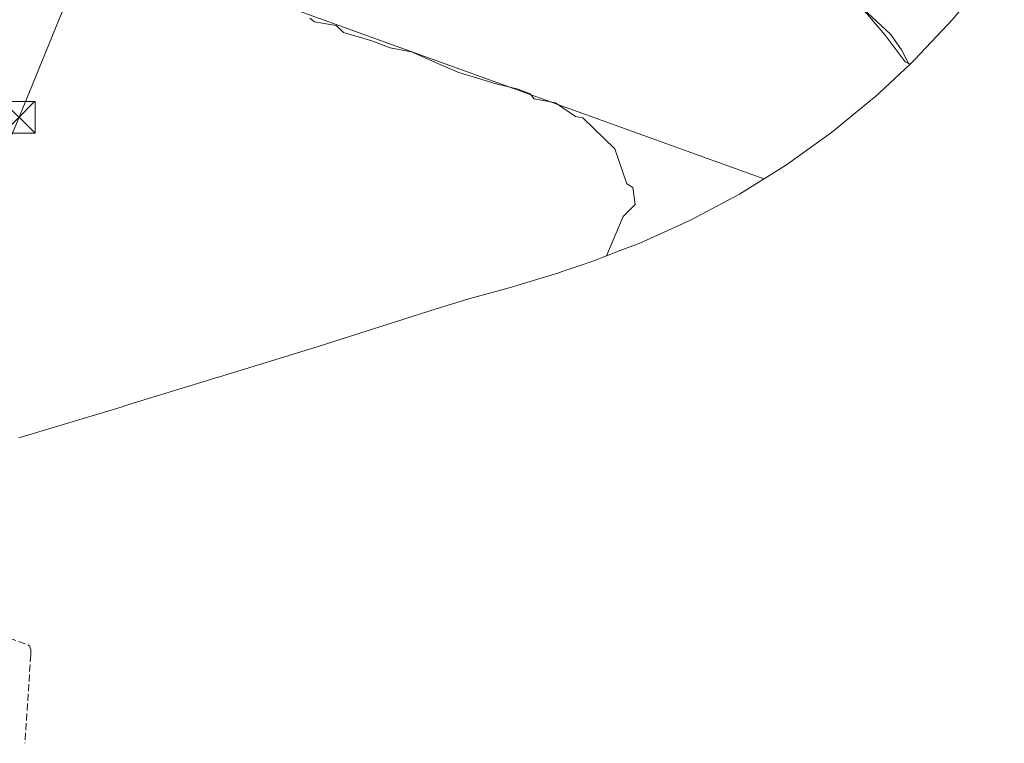
# Model space of a CAD drawing. Units: metres. Extents: x 629572 to 632018, y 4640736 to 4641759.
# Drawn here: x 631123 to 631355, y 4641096 to 4641267 of the extents above; entities that cross this region are included whole.
import ezdxf

# ---------------------------------------------------------------- set-up
doc = ezdxf.new("R2010")
doc.units = ezdxf.units.M
doc.header["$MEASUREMENT"] = 0
doc.linetypes.add('DGN Style 3', pattern=[2.307223458686699, 1.648016756204785, -0.6592067024819142])
doc.linetypes.add('DGN Style 4', pattern=[2.6384748266838614, 1.318413404963828, -0.6592067024819142, 0.001648016756204785, -0.6592067024819142])
for name, color, linetype, lineweight in [('Corriente artificial lineal', 4, 'DGN Style 3', 13), ('Corriente natural eje oculto', 9, 'DGN Style 4', 0), ('Cultivos herbáceos CxS', 92, 'Continuous', 0), ('Curva de nivel normal', 30, 'Continuous', 0), ('Núcleo urbano CxS', 7, 'Continuous', 0), ('Tendido', 6, 'Continuous', 0), ('Torre de tendido puntual', 7, 'Continuous', 0)]:
    doc.layers.add(name, color=color, linetype=linetype, lineweight=lineweight)

# ---------------------------------------------------------------- blocks, each defined once
blk = doc.blocks.new('5TTEND')
at = {"layer": 'Corriente natural eje oculto', "color": 7, "linetype": 'Continuous', "lineweight": 0}
for p, q in [((-0.375, 0.3754), (0.375, -0.3746)), ((0.3720000000000001, 0.3784000000000001), (-0.3720000000000001, -0.3776))]:
    blk.add_line(p, q, dxfattribs=at)
at = {"layer": 'Corriente natural eje oculto', "color": 7, "linetype": 'Continuous', "lineweight": 0, "flags": 128}
blk.add_lwpolyline([(-0.375, -0.3746), (0.375, -0.3746), (0.375, 0.3754), (-0.375, 0.3754), (-0.3720000000000001, -0.3776)], dxfattribs=at)

msp = doc.modelspace()

# ---------------------------------------------------------------- linework, layer by layer
at = {"layer": 'Corriente artificial lineal', "color": 4, "linetype": 'DGN Style 3', "lineweight": 13}
msp.add_polyline3d([(631021.3552999999, 4641153.353499999, 261.6753999999929), (631035.6001000004, 4641147.100099999, 261.187699999995), (631049.9200999998, 4641140.420100001, 260.9962999999989), (631061.4501, 4641134.940099999, 260.9306999999972), (631067.6801000005, 4641131.5001, 260.9223999999958), (631072.7301000003, 4641129.140100001, 261.0102999999945), (631077.3000999996, 4641128.190099999, 261.0843000000023), (631095.6601, 4641126.050100001, 260.6388000000007), (631112.9401000004, 4641122.8101, 260.7862000000023), (631120.3601000002, 4641120.670100001, 260.757500000007), (631125.1001000004, 4641118.860099999, 260.9320000000007), (631125.3800999997, 4641117.9001, 261.0810000000056), (631125.3800999997, 4641116.6801, 261.2488000000012), (631124.0201000003, 4641095.800100001, 261.2734000000055)], dxfattribs=at)
at = {"layer": 'Cultivos herbáceos CxS', "color": 92, "linetype": 'Continuous', "lineweight": 0}
for points in [[(631332.8881000001, 4641256.161699999, 260.1211000000039), (631332.5000999998, 4641256.520099999, 260.1267999999982), (631330.9801000003, 4641259.590100001, 260.3586000000068), (631328.3101000005, 4641263.3101, 260.4459000000061), (631317.5151000004, 4641273.405099999, 260.3276999999944), (631306.7200999996, 4641283.5001, 260.5562000000064), (631294.1700999998, 4641294.295100001, 260.3776000000071), (631281.6201, 4641305.090100001, 260.2866000000067), (631268.0950999996, 4641316.170100001, 260.6229000000022), (631254.5701000001, 4641327.2501, 260.5145000000048), (631240.6051000003, 4641338.5001, 260.5179999999964), (631226.6401000004, 4641349.7501, 260.4980000000069), (631214.4051000001, 4641359.4101, 260.5443999999989), (631202.1700999998, 4641369.0701, 260.6441999999952), (631193.2100999998, 4641376.1501, 260.5577000000048), (631191.3201000001, 4641377.970100001, 260.571100000001), (631181.5009000005, 4641390.062100001, 261.5372999999963), (631178.8129000004, 4641393.372300001, 261.6526000000013), (631177.2609000001, 4641392.1139, 261.585699999996), (631176.1335000005, 4641391.199899999, 261.4922999999981), (631149.0093, 4641385.4407, 261.3494000000064), (631032.4139, 4641360.6845, 261.3295000000071)], [(631317.5151000004, 4641273.405099999, 260.3276999999944), (631328.3101000005, 4641263.3101, 260.4459000000061), (631330.9801000003, 4641259.590100001, 260.3586000000068), (631332.5000999998, 4641256.520099999, 260.1267999999982), (631332.8881000001, 4641256.161699999, 260.1211000000039), (631324.5390999997, 4641248.3421, 259.8733999999968), (631324.4792999999, 4641248.293099999, 259.8760000000038), (631314.4222999997, 4641240.0393, 259.9100999999937), (631303.7839000003, 4641232.416099999, 259.991399999999), (631292.6699000001, 4641225.504899999, 260.0348999999987), (631281.1277000001, 4641219.3355, 260.0610000000015), (631275.7437000005, 4641216.8959, 260.0630999999994), (631269.2067, 4641213.9341, 260.0837999999931), (631264.5601000005, 4641212.1699, 260.2375999999931), (631258.0513000004, 4641209.6987, 260.3467999999993), (631254.8712999999, 4641208.5987, 260.3705000000046), (631254.3935000002, 4641208.433900001, 260.373900000006), (631254.1407000005, 4641208.347300001, 260.3757999999943), (631250.6335000005, 4641207.1439, 260.3810999999987), (631250.0179000003, 4641206.933900001, 260.3766999999934), (631238.3152999999, 4641203.356899999, 260.3414000000048), (631228.8305000003, 4641200.772100001, 260.3522999999986), (631221.1300999997, 4641198.379699999, 260.3717999999935), (631193.0349000003, 4641189.468900001, 260.3160999999964), (631191.4426999995, 4641188.9713, 260.2767000000022), (631169.7226999998, 4641182.281300001, 260.0920000000042), (631169.5954999998, 4641182.2421, 260.0929999999935), (631163.9654999999, 4641180.5121, 260.1325999999972), (631163.7385, 4641180.442500001, 260.1343000000052), (631147.5285, 4641175.4825, 260.1867999999959), (631146.9407000003, 4641175.3037, 260.1971999999951), (631122.5992999999, 4641167.9373, 260.3004999999976)], [(631332.8881000001, 4641256.161699999, 260.1211000000039), (631324.5390999997, 4641248.3421, 259.8733999999968), (631324.4792999999, 4641248.293099999, 259.8760000000038), (631314.4222999997, 4641240.0393, 259.9100999999937), (631303.7839000003, 4641232.416099999, 259.991399999999), (631292.6699000001, 4641225.504899999, 260.0348999999987), (631281.1277000001, 4641219.3355, 260.0610000000015), (631275.7437000005, 4641216.8959, 260.0630999999994), (631269.2067, 4641213.9341, 260.0837999999931), (631264.5601000005, 4641212.1699, 260.2375999999931), (631258.0513000004, 4641209.6987, 260.3467999999993), (631254.8712999999, 4641208.5987, 260.3705000000046), (631254.3935000002, 4641208.433900001, 260.373900000006), (631254.1407000005, 4641208.347300001, 260.3757999999943), (631250.6335000005, 4641207.1439, 260.3810999999987), (631250.0179000003, 4641206.933900001, 260.3766999999934), (631238.3152999999, 4641203.356899999, 260.3414000000048), (631228.8305000003, 4641200.772100001, 260.3522999999986), (631221.1300999997, 4641198.379699999, 260.3717999999935), (631193.0349000003, 4641189.468900001, 260.3160999999964), (631191.4426999995, 4641188.9713, 260.2767000000022), (631169.7226999998, 4641182.281300001, 260.0920000000042), (631169.5954999998, 4641182.2421, 260.0929999999935), (631163.9654999999, 4641180.5121, 260.1325999999972), (631163.7385, 4641180.442500001, 260.1343000000052), (631147.5285, 4641175.4825, 260.1867999999959), (631146.9407000003, 4641175.3037, 260.1971999999951), (631122.5992999999, 4641167.9373, 260.3004999999976)]]:
    msp.add_polyline3d(points, dxfattribs=at)
at = {"layer": 'Curva de nivel normal', "color": 30, "linetype": 'Continuous', "lineweight": 0, "elevation": 260, "flags": 128}
for points in [[(631320.6799999997, 4641270.520099999), (631327.1100000005, 4641263.050100001), (631331.8300000001, 4641256.770099999), (631332.9900000002, 4641256.120100001)], [(631261.2999999998, 4641210.9301), (631265.2400000002, 4641220.2301), (631268.0999999996, 4641223.0801), (631267.5300000003, 4641227.0801), (631266.0899999999, 4641227.9301), (631263.2400000002, 4641236.200099999), (631255.6799999997, 4641243.520099999), (631254.0199999996, 4641243.860099999), (631249.2400000002, 4641247.0801), (631244.1900000004, 4641248.030099999), (631243.3200000003, 4641249.1601), (631240.4199999999, 4641250.2601), (631235.2400000002, 4641251.530099999), (631226.4299999997, 4641254.270099999), (631222.1699999999, 4641256.0101), (631215.2400000002, 4641259.0801), (631210.25, 4641260.090100001), (631205.9000000004, 4641261.7401), (631199.2400000002, 4641263.6501), (631197.4600000001, 4641265.300100001), (631192.3499999996, 4641266.190099999), (631191.2400000002, 4641267.0801)]]:
    msp.add_lwpolyline(points, dxfattribs=at)
at = {"layer": 'Núcleo urbano CxS', "color": 7, "linetype": 'Continuous', "lineweight": 0}
for points in [[(631332.8881000001, 4641256.161699999, 260.1211000000039), (631332.5000999998, 4641256.520099999, 260.1267999999982), (631330.9801000003, 4641259.590100001, 260.3586000000068), (631328.3101000005, 4641263.3101, 260.4459000000061), (631317.5151000004, 4641273.405099999, 260.3276999999944), (631306.7200999996, 4641283.5001, 260.5562000000064), (631294.1700999998, 4641294.295100001, 260.3776000000071), (631281.6201, 4641305.090100001, 260.2866000000067), (631268.0950999996, 4641316.170100001, 260.6229000000022), (631254.5701000001, 4641327.2501, 260.5145000000048), (631240.6051000003, 4641338.5001, 260.5179999999964), (631226.6401000004, 4641349.7501, 260.4980000000069), (631214.4051000001, 4641359.4101, 260.5443999999989), (631202.1700999998, 4641369.0701, 260.6441999999952), (631193.2100999998, 4641376.1501, 260.5577000000048), (631191.3201000001, 4641377.970100001, 260.571100000001), (631181.5009000005, 4641390.062100001, 261.5372999999963), (631178.8129000004, 4641393.372300001, 261.6526000000013), (631177.2609000001, 4641392.1139, 261.585699999996), (631176.1335000005, 4641391.199899999, 261.4922999999981), (631149.0093, 4641385.4407, 261.3494000000064), (631032.4139, 4641360.6845, 261.3295000000071)], [(631355.2134999996, 4641280.2872, 261.1922999999952), (631353.8820000002, 4641278.9616, 261.350900000005), (631353.75, 4641278.8301, 261.3647000000055), (631351.9846999999, 4641277.074200001, 261.4927000000025), (631351.9628999997, 4641277.0525, 261.4933000000019), (631351.1562000001, 4641276.2498, 261.5152999999991), (631349.0681999996, 4641273.827, 261.5754000000015), (631346.4178999999, 4641270.751700001, 261.5506000000024), (631346.3136, 4641270.6306, 261.5436999999947), (631345.5639000004, 4641269.760500001, 261.484500000006), (631344.1743000001, 4641268.1479, 261.3294000000024), (631343.0378999999, 4641266.8409, 261.194399999993), (631334.0913000006, 4641257.288699999, 260.4279999999999), (631332.8881000001, 4641256.161699999, 260.1211000000039)], [(631343.0378999999, 4641266.8409, 261.194399999993), (631334.0913000006, 4641257.288699999, 260.4279999999999), (631332.8881000001, 4641256.161699999, 260.1211000000039), (631332.5000999998, 4641256.520099999, 260.1267999999982), (631330.9801000003, 4641259.590100001, 260.3586000000068), (631328.3101000005, 4641263.3101, 260.4459000000061), (631317.5151000004, 4641273.405099999, 260.3276999999944)]]:
    msp.add_polyline3d(points, dxfattribs=at)
at = {"layer": 'Tendido', "color": 6, "linetype": 'Continuous', "lineweight": 0, "extrusion": (0.1457037258603482, 0.3899891991518775, 0.9092188123962734), "elevation": 1902248.547846348, "flags": 128}
msp.add_lwpolyline([(1033253.52080867, -4153777.971662276), (1033101.293098436, -4153788.058649284), (1032970.467991754, -4153789.596654185)], dxfattribs=at)
at = {"layer": 'Tendido', "color": 6, "linetype": 'Continuous', "lineweight": 0}
msp.add_polyline3d([(631085.9385000002, 4641155.927999999, 261.2973999999958), (631122.6600000003, 4641243.66, 263.6022999999986), (631169.8499999996, 4641359.529999999, 260.7795999999944), (631217.0312999999, 4641479.728900001, 266.7121000000043)], dxfattribs=at)

# ---------------------------------------------------------------- block references
at = {"layer": 'Torre de tendido puntual', "color": 7, "linetype": 'Continuous', "lineweight": 0, "xscale": 10, "yscale": 10, "zscale": 10}
msp.add_blockref('5TTEND', (631122.6600000003, 4641243.66, 263.6022999999986), dxfattribs=at)

doc.saveas('drawing.dxf')
